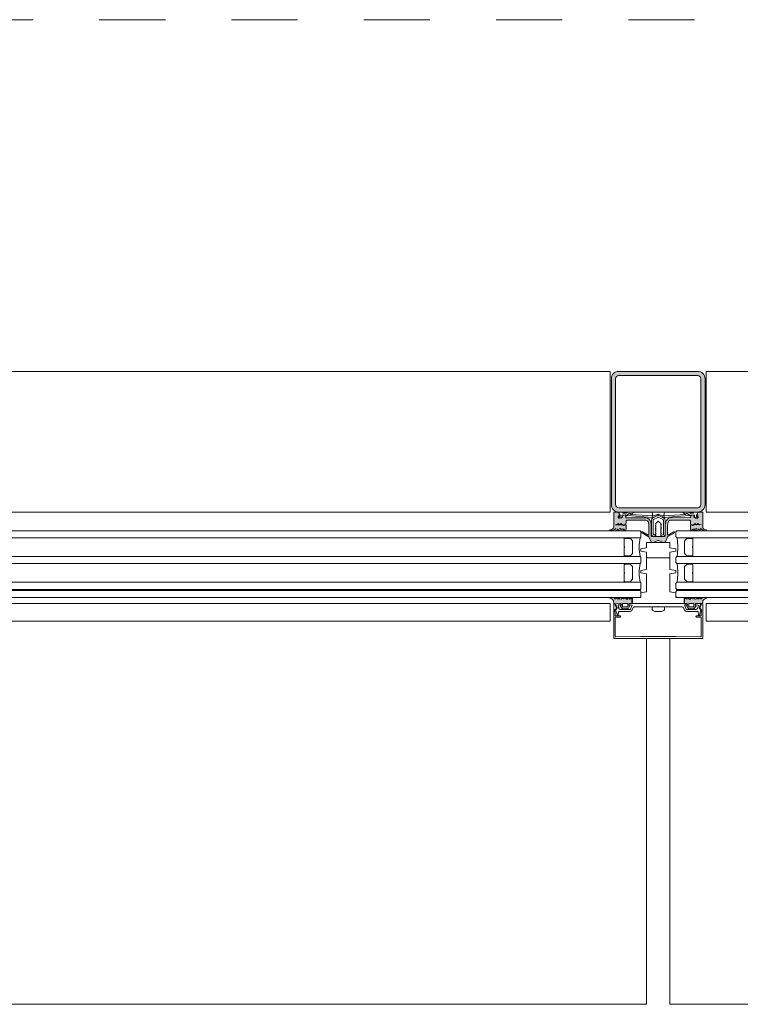
# Model space of a CAD drawing. Extents: x -5531 to 498, y -2287 to 549.
# Drawn here: x -1893 to -1832, y -1954 to -1870 of the extents above; entities that cross this region are included whole.
import ezdxf

# ---------------------------------------------------------------- set-up
doc = ezdxf.new("R2010")
doc.units = 0
doc.header["$MEASUREMENT"] = 0
doc.linetypes.add('Traits', pattern=[5.644444, 2.822222, -2.822222])
doc.layers.add('A1E0----EV(elements_en_vue)', color=5, linetype='Continuous', lineweight=9)
doc.layers.add('A1E51---E-(menuiseries_exterieures)', color=4, linetype='Continuous', lineweight=0)

msp = doc.modelspace()

# ---------------------------------------------------------------- hatches: boundary and pattern name
at = {"layer": 'A1E51---E-(menuiseries_exterieures)', "linetype": 'Continuous', "lineweight": 0}
h = msp.add_hatch(color=5, dxfattribs=at)
h.paths.add_polyline_path([(-1842.37, -1899.502, 0.414214), (-1843, -1900.132), (-1843, -1910.872, 0.414214), (-1842.37, -1911.502), (-1835.63, -1911.502, 0.414214), (-1835, -1910.872), (-1835, -1900.132, 0.414214), (-1835.63, -1899.502)])
h.paths.add_polyline_path([(-1842.64, -1900.132, -0.414214), (-1842.37, -1899.862), (-1835.63, -1899.862, -0.414214), (-1835.36, -1900.132), (-1835.36, -1910.872, -0.414214), (-1835.63, -1911.142), (-1842.37, -1911.142, -0.414214), (-1842.64, -1910.872)], flags=0)
at = {"layer": 'A1E51---E-(menuiseries_exterieures)', "linetype": 'Continuous', "lineweight": 0, "true_color": 0xb2b2b2}
msp.add_hatch(color=253, dxfattribs=at).paths.add_polyline_path([(-1843.154, -1913.08), (-1842.903, -1913.085, 0.101228), (-1842.722, -1912.993, 0.131185), (-1842.691, -1912.951, -0.343975), (-1842.617, -1912.951), (-1842.585, -1913.072, 0.767327), (-1842.508, -1913.072), (-1842.49, -1913.005, -0.743454), (-1842.414, -1912.992, 0.106206), (-1842.336, -1913.092), (-1841.963, -1913.101, 0.33767), (-1841.994, -1913.002), (-1842.279, -1912.977, -0.678563), (-1842.225, -1912.925, 0.106206), (-1842.102, -1912.952), (-1841.969, -1912.952, -0.339454), (-1841.872, -1913.026, 0.767327), (-1841.782, -1913.072), (-1841.75, -1912.952), (-1841.75, -1912.66), (-1841.794, -1912.607), (-1841.863, -1912.602), (-1841.936, -1912.666), (-1842.022, -1912.607), (-1842.655, -1912.602), (-1842.543, -1912.598), (-1842.421, -1912.47), (-1842.304, -1912.583), (-1842.171, -1912.47), (-1842.046, -1912.594), (-1841.968, -1912.659), (-1841.88, -1912.606), (-1841.807, -1912.601), (-1841.756, -1912.557), (-1841.75, -1912.302, -0.414214), (-1841.65, -1912.202), (-1840.054, -1912.202, -0.366641), (-1839.837, -1912.385), (-1839.801, -1912.603), (-1839.8, -1913.446, -0.625085), (-1839.849, -1913.47), (-1840.338, -1913.205, 0.978539), (-1840.383, -1913.271), (-1839.874, -1913.603, -0.58767), (-1839.8, -1913.61), (-1839.605, -1914.035, 0.428472), (-1839.426, -1914.094), (-1839.047, -1913.944, -0.251879), (-1838.953, -1913.944), (-1838.574, -1914.094, 0.428472), (-1838.395, -1914.035), (-1838.202, -1913.631, -0.58767), (-1838.17, -1913.593), (-1837.617, -1913.271, 0.978539), (-1837.662, -1913.205), (-1838.152, -1913.47, -0.625085), (-1838.2, -1913.446), (-1838.2, -1912.611), (-1838.163, -1912.385, -0.366641), (-1837.946, -1912.202), (-1836.35, -1912.202, -0.414214), (-1836.25, -1912.302), (-1836.25, -1912.543), (-1836.207, -1912.595), (-1836.135, -1912.601), (-1836.068, -1912.659), (-1835.981, -1912.607), (-1835.861, -1912.47), (-1835.744, -1912.583), (-1835.611, -1912.47), (-1835.49, -1912.588), (-1835.351, -1912.563), (-1835.963, -1912.602), (-1836.036, -1912.666), (-1836.122, -1912.607), (-1836.192, -1912.602), (-1836.244, -1912.646), (-1836.25, -1912.952), (-1836.218, -1913.072, 0.767327), (-1836.141, -1913.072, -0.339454), (-1836.032, -1912.952), (-1835.898, -1912.952, 0.106206), (-1835.775, -1912.925, -0.678563), (-1835.721, -1912.977), (-1836.006, -1913.002, 0.33767), (-1836.061, -1913.082), (-1835.664, -1913.092, 0.106206), (-1835.586, -1912.992, -0.743454), (-1835.51, -1913.005), (-1835.492, -1913.072, 0.767327), (-1835.415, -1913.072), (-1835.383, -1912.951, -0.270556), (-1835.314, -1912.938, 0.131185), (-1835.278, -1912.993, 0.101228), (-1835.097, -1913.085), (-1834.866, -1913.102, 0.33767), (-1834.912, -1913.009), (-1835.035, -1912.987, -0.363644), (-1835.2, -1912.79), (-1835.2, -1911.502), (-1835.591, -1911.502), (-1835.632, -1911.563, -0.008522), (-1835.656, -1911.699, -0.182347), (-1835.697, -1911.756, 0.969791), (-1835.695, -1911.833), (-1835.621, -1911.81), (-1835.58, -1911.922, -0.414214), (-1835.68, -1912.022), (-1835.827, -1912.022), (-1835.943, -1911.938, -0.375129), (-1835.951, -1911.886), (-1835.917, -1911.831, 0.549389), (-1835.94, -1911.786), (-1836.2, -1911.757), (-1836.225, -1911.984), (-1837.946, -1912.002, 0.366641), (-1838.36, -1912.353), (-1838.399, -1912.587), (-1838.4, -1913.502, -0.414214), (-1838.5, -1913.602), (-1839.5, -1913.602, -0.414214), (-1839.6, -1913.502), (-1839.6, -1912.595), (-1839.64, -1912.353, 0.366641), (-1840.054, -1912.002), (-1841.755, -1912.002), (-1841.8, -1911.757), (-1842.06, -1911.786, 0.549389), (-1842.083, -1911.831), (-1842.049, -1911.886, -0.375129), (-1842.057, -1911.938), (-1842.148, -1912.013), (-1842.32, -1912.022, -0.414214), (-1842.42, -1911.922), (-1842.405, -1911.826), (-1842.305, -1911.833, 0.969791), (-1842.283, -1911.767, -0.182347), (-1842.345, -1911.699, -0.008522), (-1842.368, -1911.563), (-1842.409, -1911.502), (-1842.8, -1911.502), (-1842.8, -1912.79, -0.363644), (-1842.965, -1912.987), (-1843.088, -1913.009, 0.33767)])
h = msp.add_hatch(color=253, dxfattribs=at)
h.paths.add_polyline_path([(-1843.101, -1918.801, 1.021113), (-1843.116, -1918.859, -0.22939), (-1842.82, -1919.059, -0.131883), (-1842.806, -1919.109), (-1842.806, -1919.271), (-1842.195, -1919.301), (-1842.165, -1919.421), (-1842.23, -1919.47), (-1842.103, -1919.708, 0.244698), (-1842.021, -1919.751), (-1841.629, -1919.751, 0.244698), (-1841.547, -1919.708), (-1841.41, -1919.513), (-1841.475, -1919.438), (-1841.485, -1919.331), (-1841.28, -1919.301), (-1841.25, -1918.931), (-1841.298, -1918.822, 0.63707), (-1841.352, -1918.822), (-1841.397, -1918.917, -0.63707), (-1841.451, -1918.917), (-1841.495, -1918.822, 0.63707), (-1841.55, -1918.822), (-1841.594, -1918.917), (-1841.769, -1918.934), (-1841.623, -1918.859, 0.957292), (-1841.651, -1918.806), (-1841.916, -1918.926), (-1842.009, -1918.822, 0.63707), (-1842.064, -1918.822), (-1842.108, -1918.917), (-1842.421, -1918.806, 0.957292), (-1842.45, -1918.859), (-1842.304, -1918.934), (-1842.455, -1918.934), (-1842.526, -1918.822, 0.63707), (-1842.581, -1918.822), (-1842.61, -1918.885, -0.581309), (-1842.697, -1918.892), (-1842.734, -1918.826, 0.270798), (-1842.778, -1918.801)])
h.paths.add_polyline_path([(-1842.05, -1919.351, -0.414214), (-1842, -1919.301), (-1841.65, -1919.301, -0.414214), (-1841.6, -1919.351), (-1841.6, -1919.551, -0.414214), (-1841.65, -1919.601), (-1842, -1919.601, -0.414214), (-1842.05, -1919.551)], flags=0)
h = msp.add_hatch(color=253, dxfattribs=at)
h.paths.add_polyline_path([(-1836.747, -1918.918), (-1836.75, -1919.271), (-1836.545, -1919.301), (-1836.515, -1919.421), (-1836.58, -1919.47), (-1836.453, -1919.708, 0.244698), (-1836.371, -1919.751), (-1835.979, -1919.751, 0.244698), (-1835.897, -1919.708), (-1835.76, -1919.513), (-1835.825, -1919.438), (-1835.835, -1919.331), (-1835.224, -1919.301), (-1835.194, -1919.109, -0.131883), (-1835.18, -1919.059, -0.22939), (-1834.884, -1918.859, 1.021113), (-1834.899, -1918.801), (-1835.222, -1918.801, 0.270798), (-1835.266, -1918.826), (-1835.303, -1918.892, -0.581309), (-1835.39, -1918.885), (-1835.419, -1918.822, 0.63707), (-1835.474, -1918.822), (-1835.518, -1918.917), (-1835.696, -1918.934), (-1835.55, -1918.859, 0.957292), (-1835.579, -1918.806), (-1835.844, -1918.926), (-1835.937, -1918.822, 0.63707), (-1835.991, -1918.822), (-1836.035, -1918.917), (-1836.349, -1918.806, 0.957292), (-1836.377, -1918.859), (-1836.231, -1918.934), (-1836.379, -1918.934), (-1836.45, -1918.822, 0.63707), (-1836.505, -1918.822), (-1836.549, -1918.917, -0.63707), (-1836.603, -1918.917), (-1836.648, -1918.822, 0.63707), (-1836.702, -1918.822)])
h.paths.add_polyline_path([(-1836.4, -1919.551), (-1836.4, -1919.351, -0.414214), (-1836.35, -1919.301), (-1836, -1919.301, -0.414214), (-1835.95, -1919.351), (-1835.95, -1919.551, -0.414214), (-1836, -1919.601), (-1836.35, -1919.601, -0.414214)], flags=0)

# ---------------------------------------------------------------- linework, layer by layer
at = {"layer": 'A1E0----EV(elements_en_vue)', "linetype": 'Traits', "ltscale": 2}
msp.add_line((-1768.17, -1869.502), (-1969.5, -1869.502), dxfattribs=at)
at = {"layer": 'A1E51---E-(menuiseries_exterieures)', "linetype": 'Continuous'}
for p, q in [((-1839.209, -1912.642), (-1839.275, -1912.681)), ((-1839.182, -1912.456), (-1839.233, -1912.493)), ((-1839.233, -1912.493), (-1839.209, -1912.538)), ((-1839.209, -1912.538), (-1839.209, -1912.642)), ((-1839, -1912.273), (-1839.182, -1912.456)), ((-1839, -1912.273), (-1838.883, -1912.391)), ((-1838.804, -1912.419), (-1838.883, -1912.391)), ((-1838.82, -1912.454), (-1838.804, -1912.419)), ((-1838.82, -1912.454), (-1838.792, -1912.482)), ((-1838.792, -1912.482), (-1838.791, -1912.552)), ((-1838.725, -1912.59), (-1838.791, -1912.552)), ((-1838.791, -1912.629), (-1838.725, -1912.59)), ((-1838.791, -1912.629), (-1838.791, -1912.733)), ((-1839.275, -1912.681), (-1839.209, -1912.719)), ((-1839.209, -1912.823), (-1839.275, -1912.862)), ((-1839.275, -1912.862), (-1839.209, -1912.9)), ((-1839.209, -1913.004), (-1839.275, -1913.043)), ((-1839.275, -1913.043), (-1839.209, -1913.081)), ((-1839.209, -1913.185), (-1839.275, -1913.224)), ((-1839.275, -1913.224), (-1839.209, -1913.262)), ((-1839.209, -1913.366), (-1839.275, -1913.405)), ((-1839.275, -1913.405), (-1839.209, -1913.443)), ((-1839.209, -1912.719), (-1839.209, -1912.823)), ((-1839.209, -1912.9), (-1839.209, -1913.004)), ((-1839.209, -1913.081), (-1839.209, -1913.185)), ((-1839.209, -1913.262), (-1839.209, -1913.366)), ((-1839.209, -1913.443), (-1839.209, -1913.547)), ((-1838.725, -1912.771), (-1838.791, -1912.733)), ((-1838.791, -1912.81), (-1838.725, -1912.771)), ((-1838.791, -1912.81), (-1838.791, -1912.914)), ((-1838.725, -1912.952), (-1838.791, -1912.914)), ((-1838.791, -1912.991), (-1838.725, -1912.952)), ((-1838.791, -1912.991), (-1838.791, -1913.095)), ((-1838.725, -1913.133), (-1838.791, -1913.095)), ((-1838.791, -1913.172), (-1838.725, -1913.133)), ((-1838.791, -1913.172), (-1838.791, -1913.276)), ((-1838.725, -1913.314), (-1838.791, -1913.276)), ((-1838.791, -1913.353), (-1838.725, -1913.314)), ((-1838.791, -1913.353), (-1838.791, -1913.457)), ((-1838.725, -1913.495), (-1838.791, -1913.457)), ((-1838.791, -1913.534), (-1838.725, -1913.495)), ((-1839.209, -1913.547), (-1839.275, -1913.586)), ((-1839.275, -1913.586), (-1839.248, -1913.602)), ((-1838.791, -1913.534), (-1838.791, -1913.602))]:
    msp.add_line(p, q, dxfattribs=at)
at = {"layer": 'A1E51---E-(menuiseries_exterieures)', "linetype": 'Continuous', "flags": 128}
for points in [[(-1843.1, -1911.502), (-1971.4, -1911.502), (-1971.4, -1899.502), (-1843.1, -1899.502), (-1843.1, -1911.502)], [(-1702.1, -1911.502), (-1834.9, -1911.502), (-1834.9, -1899.502), (-1702.1, -1899.502), (-1702.1, -1911.502)], [(-1974, -1913.601), (-1973.9, -1913.701), (-1840.55, -1913.701), (-1840.5, -1913.651), (-1840.5, -1913.152), (-1840.55, -1913.102), (-1973.9, -1913.102), (-1974, -1913.202), (-1974, -1913.601)], [(-1837.5, -1913.601), (-1837.4, -1913.701), (-1699.55, -1913.701), (-1699.5, -1913.651), (-1699.5, -1913.152), (-1699.55, -1913.102), (-1837.4, -1913.102), (-1837.5, -1913.202), (-1837.5, -1913.601)], [(-1840, -1915.401), (-1840, -1914.939), (-1840.5, -1914.851), (-1840.5, -1914.651), (-1840, -1914.563), (-1840, -1914.102), (-1838, -1914.102), (-1838, -1914.563), (-1837.5, -1914.651), (-1837.5, -1914.851), (-1838, -1914.939), (-1838, -1915.401), (-1840, -1915.401)], [(-1974, -1915.801), (-1973.9, -1915.901), (-1840.55, -1915.901), (-1840.5, -1915.851), (-1840.5, -1915.352), (-1840.55, -1915.302), (-1973.9, -1915.302), (-1974, -1915.402), (-1974, -1915.801)], [(-1840.5, -1918.801), (-1840.5, -1918.401), (-1840, -1918.312), (-1840, -1916.789), (-1840.5, -1916.701), (-1840.5, -1916.501), (-1840, -1916.412), (-1840, -1915.401), (-1838, -1915.401), (-1838, -1916.412), (-1837.5, -1916.501), (-1837.5, -1916.701), (-1838, -1916.789), (-1838, -1918.312), (-1837.5, -1918.401), (-1837.5, -1918.801), (-1836.8, -1918.801), (-1836.8, -1919.301), (-1841.2, -1919.301), (-1841.2, -1918.801), (-1840.5, -1918.801)], [(-1837.5, -1915.801), (-1837.4, -1915.901), (-1699.55, -1915.901), (-1699.5, -1915.851), (-1699.5, -1915.352), (-1699.55, -1915.302), (-1837.4, -1915.302), (-1837.5, -1915.402), (-1837.5, -1915.801)], [(-1836.5, -1915.301), (-1836.1, -1915.251), (-1836.5, -1915.301)], [(-1974, -1918.001), (-1973.9, -1918.101), (-1840.55, -1918.101), (-1840.5, -1918.051), (-1840.5, -1917.551), (-1840.55, -1917.501), (-1973.9, -1917.501), (-1974, -1917.601), (-1974, -1918.001)], [(-1837.5, -1918.001), (-1837.4, -1918.101), (-1699.55, -1918.101), (-1699.5, -1918.051), (-1699.5, -1917.551), (-1699.55, -1917.501), (-1837.4, -1917.501), (-1837.5, -1917.601), (-1837.5, -1918.001)], [(-1974, -1918.701), (-1973.9, -1918.801), (-1840.55, -1918.801), (-1840.5, -1918.751), (-1840.5, -1918.251), (-1840.55, -1918.201), (-1973.9, -1918.201), (-1974, -1918.301), (-1974, -1918.701)], [(-1837.5, -1918.701), (-1837.4, -1918.801), (-1699.55, -1918.801), (-1699.5, -1918.751), (-1699.5, -1918.251), (-1699.55, -1918.201), (-1837.4, -1918.201), (-1837.5, -1918.301), (-1837.5, -1918.701)], [(-1843.1, -1920.801), (-1971.4, -1920.801), (-1971.4, -1919.301), (-1843.1, -1919.301), (-1843.1, -1920.801)], [(-1702.1, -1920.801), (-1834.9, -1920.801), (-1834.9, -1919.301), (-1702.1, -1919.301), (-1702.1, -1920.801)]]:
    msp.add_lwpolyline(points, close=True, dxfattribs=at)
for points in [[(-1839, -1899.502), (-1835.63, -1899.502, -0.414214), (-1835, -1900.132), (-1835, -1910.872, -0.414214), (-1835.63, -1911.502), (-1842.37, -1911.502, -0.414214), (-1843, -1910.872), (-1843, -1900.132, -0.414214), (-1842.37, -1899.502), (-1839, -1899.502)], [(-1839, -1899.862), (-1835.63, -1899.862, -0.414214), (-1835.36, -1900.132), (-1835.36, -1910.872, -0.414214), (-1835.63, -1911.142), (-1842.37, -1911.142, -0.414214), (-1842.64, -1910.872), (-1842.64, -1900.132, -0.414214), (-1842.37, -1899.862), (-1839, -1899.862)], [(-1837.662, -1913.205), (-1838.152, -1913.47, -0.625085), (-1838.2, -1913.446), (-1838.2, -1912.611), (-1838.163, -1912.385, -0.366641), (-1837.946, -1912.202), (-1836.35, -1912.202, -0.414214), (-1836.25, -1912.302), (-1836.25, -1912.543), (-1836.207, -1912.595), (-1836.135, -1912.601), (-1836.068, -1912.659), (-1835.981, -1912.607), (-1835.861, -1912.47), (-1835.744, -1912.583), (-1835.611, -1912.47), (-1835.49, -1912.588), (-1835.351, -1912.563), (-1835.963, -1912.602), (-1836.036, -1912.666), (-1836.122, -1912.607), (-1836.192, -1912.602), (-1836.244, -1912.646), (-1836.25, -1912.925), (-1836.218, -1913.072, 0.767327), (-1836.141, -1913.072, -0.339454), (-1836.032, -1912.952), (-1835.898, -1912.952, 0.106206), (-1835.775, -1912.925, -0.678563), (-1835.721, -1912.977), (-1836.006, -1913.002, 0.33767), (-1836.061, -1913.082), (-1835.664, -1913.092, 0.106206), (-1835.586, -1912.992, -0.743454), (-1835.51, -1913.005), (-1835.492, -1913.072, 0.767327), (-1835.415, -1913.072), (-1835.383, -1912.951, -0.270556), (-1835.314, -1912.938, 0.131185), (-1835.278, -1912.993, 0.101228), (-1835.097, -1913.085), (-1834.866, -1913.102, 0.33767), (-1834.912, -1913.009), (-1835.035, -1912.987, -0.363644), (-1835.2, -1912.79), (-1835.2, -1911.502), (-1835.591, -1911.502), (-1835.632, -1911.563, -0.008522), (-1835.656, -1911.699, -0.182347), (-1835.697, -1911.756, 0.969791), (-1835.695, -1911.833), (-1835.621, -1911.81), (-1835.58, -1911.922, -0.414214), (-1835.68, -1912.022), (-1835.827, -1912.022), (-1835.943, -1911.938, -0.375129), (-1835.951, -1911.886), (-1835.917, -1911.831, 0.549389), (-1835.94, -1911.786), (-1836.2, -1911.757), (-1836.225, -1911.984), (-1837.946, -1912.002, 0.366641), (-1838.36, -1912.353), (-1838.399, -1912.587), (-1838.4, -1913.502, -0.414214), (-1838.5, -1913.602), (-1839.5, -1913.602, -0.414214), (-1839.6, -1913.502), (-1839.6, -1912.595), (-1839.64, -1912.353, 0.366641), (-1840.054, -1912.002), (-1841.755, -1912.002), (-1841.8, -1911.757), (-1842.06, -1911.786, 0.549389), (-1842.083, -1911.831), (-1842.049, -1911.886, -0.375129), (-1842.057, -1911.938), (-1842.148, -1912.013), (-1842.32, -1912.022, -0.414214), (-1842.42, -1911.922), (-1842.405, -1911.826), (-1842.305, -1911.833, 0.969791), (-1842.283, -1911.767, -0.182347), (-1842.345, -1911.699, -0.008522), (-1842.368, -1911.563), (-1842.409, -1911.502), (-1842.8, -1911.502), (-1842.8, -1912.79, -0.363644), (-1842.965, -1912.987), (-1843.088, -1913.009, 0.33767), (-1843.154, -1913.08), (-1842.903, -1913.085, 0.101228), (-1842.722, -1912.993, 0.131185), (-1842.691, -1912.951, -0.343975), (-1842.617, -1912.951), (-1842.585, -1913.072, 0.767327), (-1842.508, -1913.072), (-1842.49, -1913.005, -0.743454), (-1842.414, -1912.992, 0.106206), (-1842.336, -1913.092), (-1841.963, -1913.101, 0.33767), (-1841.994, -1913.002), (-1842.279, -1912.977, -0.678563), (-1842.225, -1912.925, 0.106206), (-1842.102, -1912.952), (-1841.969, -1912.952, -0.339454), (-1841.872, -1913.026, 0.767327), (-1841.782, -1913.072), (-1841.75, -1912.952), (-1841.75, -1912.66), (-1841.794, -1912.607), (-1841.863, -1912.602), (-1841.936, -1912.666), (-1842.022, -1912.607), (-1842.655, -1912.602), (-1842.543, -1912.598), (-1842.421, -1912.47), (-1842.304, -1912.583), (-1842.171, -1912.47), (-1842.046, -1912.594), (-1841.968, -1912.659), (-1841.88, -1912.606), (-1841.807, -1912.601), (-1841.756, -1912.557), (-1841.75, -1912.302, -0.414214), (-1841.65, -1912.202), (-1840.054, -1912.202, -0.366641), (-1839.837, -1912.385), (-1839.801, -1912.603), (-1839.8, -1913.446, -0.625085), (-1839.849, -1913.47), (-1840.338, -1913.205, 0.978539), (-1840.383, -1913.271), (-1839.874, -1913.603, -0.58767), (-1839.8, -1913.61), (-1839.605, -1914.035, 0.428472), (-1839.426, -1914.094), (-1839.047, -1913.944, -0.251879), (-1838.953, -1913.944), (-1838.574, -1914.094, 0.428472), (-1838.395, -1914.035), (-1838.202, -1913.631, -0.58767), (-1838.17, -1913.593), (-1837.617, -1913.271, 0.978539), (-1837.662, -1913.205)], [(-1841.7, -1911.832), (-1841.68, -1911.763), (-1841.46, -1911.624), (-1841.353, -1911.622), (-1841.332, -1911.702, 0.237077), (-1841.279, -1911.709, -0.131309), (-1841.065, -1911.54), (-1841.547, -1911.502), (-1841.721, -1911.599), (-1842.02, -1911.602), (-1842.04, -1911.502), (-1842.34, -1911.502), (-1842.34, -1911.673), (-1842.256, -1911.766), (-1842.25, -1911.872), (-1842.33, -1911.892, 0.198912), (-1842.344, -1911.947), (-1842.306, -1911.986), (-1842.184, -1911.992), (-1842.077, -1911.916, 0.375012), (-1842.068, -1911.864), (-1842.119, -1911.782), (-1841.8, -1911.752), (-1841.736, -1911.826)], [(-1839.285, -1911.804), (-1839.06, -1911.712, -0.195939), (-1838.94, -1911.712), (-1838.715, -1911.804, 0.110493), (-1838.586, -1911.826), (-1836.642, -1911.722), (-1836.649, -1911.657, -0.58514), (-1836.606, -1911.627), (-1836.36, -1911.745, -0.767937), (-1836.37, -1911.802), (-1838.504, -1911.959, -0.137558), (-1838.716, -1911.916), (-1838.964, -1911.789, 0.241186), (-1839.036, -1911.789), (-1839.284, -1911.916, -0.137558), (-1839.496, -1911.959), (-1841.63, -1911.802, -0.767937), (-1841.64, -1911.745), (-1841.394, -1911.627, -0.58514), (-1841.351, -1911.657), (-1841.358, -1911.722), (-1839.414, -1911.826, 0.110493), (-1839.285, -1911.804)], [(-1836.3, -1911.832), (-1836.32, -1911.763), (-1836.54, -1911.624), (-1836.647, -1911.622), (-1836.668, -1911.702, -0.237077), (-1836.721, -1911.709, 0.131309), (-1836.935, -1911.54), (-1836.453, -1911.502), (-1836.279, -1911.599), (-1835.98, -1911.602), (-1835.96, -1911.502), (-1835.66, -1911.502), (-1835.66, -1911.673), (-1835.744, -1911.766), (-1835.75, -1911.872), (-1835.67, -1911.892, -0.198912), (-1835.656, -1911.947), (-1835.694, -1911.986), (-1835.816, -1911.992), (-1835.923, -1911.916, -0.375012), (-1835.932, -1911.864), (-1835.882, -1911.782), (-1836.2, -1911.752), (-1836.264, -1911.826)], [(-1841.9, -1913.826), (-1841.9, -1913.951), (-1841.9, -1914.001), (-1841.9, -1914.451, -0.497519), (-1841.9, -1914.551), (-1841.9, -1915.001), (-1841.9, -1915.051), (-1841.9, -1915.176, 0.414214), (-1841.825, -1915.251), (-1841.431, -1915.251, 0.198912), (-1841.378, -1915.229), (-1841.222, -1915.073, 0.198912), (-1841.2, -1915.02), (-1841.2, -1913.982, 0.198912), (-1841.222, -1913.929), (-1841.378, -1913.773, 0.198912), (-1841.431, -1913.751), (-1841.825, -1913.751, 0.414214), (-1841.9, -1913.826)], [(-1841.45, -1913.751, 1), (-1841.45, -1913.701), (-1841.85, -1913.701, 1), (-1841.85, -1913.751), (-1841.45, -1913.751)], [(-1840.55, -1915.301, -0.09375), (-1840.55, -1913.701), (-1841.45, -1913.701, -1), (-1841.45, -1913.751, -0.198912), (-1841.378, -1913.773), (-1841.222, -1913.929, -0.198912), (-1841.2, -1913.982), (-1841.2, -1915.02, -0.198912), (-1841.222, -1915.073), (-1841.378, -1915.229, -0.198912), (-1841.431, -1915.251, -1), (-1841.45, -1915.301), (-1840.55, -1915.301)], [(-1837.4, -1915.301, 0.09375), (-1837.4, -1913.701), (-1836.5, -1913.701, 1), (-1836.5, -1913.751, 0.198912), (-1836.572, -1913.773), (-1836.728, -1913.929, 0.198912), (-1836.75, -1913.982), (-1836.75, -1915.02, 0.198912), (-1836.728, -1915.073), (-1836.572, -1915.229, 0.198912), (-1836.519, -1915.251, 1), (-1836.5, -1915.301), (-1837.4, -1915.301)], [(-1836.05, -1913.826), (-1836.05, -1913.951), (-1836.05, -1914.001), (-1836.05, -1914.451, 0.497519), (-1836.05, -1914.551), (-1836.05, -1915.001), (-1836.05, -1915.051), (-1836.05, -1915.176, -0.414214), (-1836.125, -1915.251), (-1836.519, -1915.251, -0.198912), (-1836.572, -1915.229), (-1836.728, -1915.073, -0.198912), (-1836.75, -1915.02), (-1836.75, -1913.982, -0.198912), (-1836.728, -1913.929), (-1836.572, -1913.773, -0.198912), (-1836.519, -1913.751), (-1836.125, -1913.751, -0.414214), (-1836.05, -1913.826)], [(-1836.5, -1913.751, -1), (-1836.5, -1913.701), (-1836.1, -1913.701, -1), (-1836.1, -1913.751), (-1836.5, -1913.751)], [(-1841.9, -1916.026), (-1841.9, -1916.151), (-1841.9, -1916.201), (-1841.9, -1916.651, -0.497519), (-1841.9, -1916.751), (-1841.9, -1917.201), (-1841.9, -1917.251), (-1841.9, -1917.376, 0.414214), (-1841.825, -1917.451), (-1841.431, -1917.451, 0.198912), (-1841.378, -1917.429), (-1841.222, -1917.273, 0.198912), (-1841.2, -1917.22), (-1841.2, -1916.182, 0.198912), (-1841.222, -1916.129), (-1841.378, -1915.973, 0.198912), (-1841.431, -1915.951), (-1841.825, -1915.951, 0.414214), (-1841.9, -1916.026)], [(-1841.45, -1915.301, 1), (-1841.45, -1915.251), (-1841.85, -1915.251, 1), (-1841.85, -1915.301), (-1841.45, -1915.301)], [(-1841.45, -1915.951, 1), (-1841.45, -1915.901), (-1841.85, -1915.901, 1), (-1841.85, -1915.951), (-1841.45, -1915.951)], [(-1840.55, -1917.501, -0.09375), (-1840.55, -1915.901), (-1841.45, -1915.901, -1), (-1841.45, -1915.951, -0.198912), (-1841.378, -1915.973), (-1841.222, -1916.129, -0.198912), (-1841.2, -1916.182), (-1841.2, -1917.22, -0.198912), (-1841.222, -1917.273), (-1841.378, -1917.429, -0.198912), (-1841.431, -1917.451, -1), (-1841.45, -1917.501), (-1840.55, -1917.501)], [(-1837.4, -1917.501, 0.09375), (-1837.4, -1915.901), (-1836.5, -1915.901, 1), (-1836.5, -1915.951, 0.198912), (-1836.572, -1915.973), (-1836.728, -1916.129, 0.198912), (-1836.75, -1916.182), (-1836.75, -1917.22, 0.198912), (-1836.728, -1917.273), (-1836.572, -1917.429, 0.198912), (-1836.519, -1917.451, 1), (-1836.5, -1917.501), (-1837.4, -1917.501)], [(-1836.05, -1916.026), (-1836.05, -1916.151), (-1836.05, -1916.651, 0.497519), (-1836.05, -1916.751), (-1836.05, -1917.201), (-1836.05, -1917.251), (-1836.05, -1917.376, -0.414214), (-1836.125, -1917.451), (-1836.519, -1917.451, -0.198912), (-1836.572, -1917.429), (-1836.728, -1917.273, -0.198912), (-1836.75, -1917.22), (-1836.75, -1916.182, -0.198912), (-1836.728, -1916.129), (-1836.572, -1915.973, -0.198912), (-1836.519, -1915.951), (-1836.125, -1915.951, -0.414214), (-1836.05, -1916.026)], [(-1836.5, -1915.951, -1), (-1836.5, -1915.901), (-1836.1, -1915.901, -1), (-1836.1, -1915.951), (-1836.5, -1915.951)], [(-1841.45, -1917.501, 1), (-1841.45, -1917.451), (-1841.85, -1917.451, 1), (-1841.85, -1917.501), (-1841.45, -1917.501)], [(-1836.5, -1917.501, -1), (-1836.5, -1917.451), (-1836.1, -1917.451, -1), (-1836.1, -1917.501), (-1836.5, -1917.501)], [(-1842.806, -1919.109, 0.131883), (-1842.82, -1919.059, 0.22939), (-1843.116, -1918.859, -1.021113), (-1843.101, -1918.801), (-1842.778, -1918.801, -0.270798), (-1842.734, -1918.826), (-1842.697, -1918.892, 0.581309), (-1842.61, -1918.885), (-1842.581, -1918.822, -0.63707), (-1842.526, -1918.822), (-1842.482, -1918.917), (-1842.304, -1918.934), (-1842.45, -1918.859, -0.957292), (-1842.421, -1918.806), (-1842.156, -1918.926), (-1842.064, -1918.822, -0.63707), (-1842.009, -1918.822), (-1841.965, -1918.917), (-1841.651, -1918.806, -0.957292), (-1841.623, -1918.859), (-1841.769, -1918.934), (-1841.621, -1918.934), (-1841.55, -1918.822, -0.63707), (-1841.495, -1918.822), (-1841.451, -1918.917, 0.63707), (-1841.397, -1918.917), (-1841.352, -1918.822, -0.63707), (-1841.298, -1918.822), (-1841.253, -1918.918), (-1841.25, -1919.271), (-1841.455, -1919.301), (-1841.485, -1919.421), (-1841.42, -1919.47), (-1841.547, -1919.708, -0.244698), (-1841.629, -1919.751), (-1842.021, -1919.751, -0.244698), (-1842.103, -1919.708), (-1842.24, -1919.513), (-1842.175, -1919.438), (-1842.165, -1919.331), (-1842.776, -1919.301), (-1842.806, -1919.109)], [(-1835.381, -1922.149), (-1837.5, -1922.119), (-1840.5, -1922.119), (-1842.619, -1922.149, -0.418268), (-1842.67, -1922.099), (-1842.67, -1920.519, -0.414214), (-1842.62, -1920.469), (-1842.27, -1920.469, 0.414214), (-1842.22, -1920.419, 0.414214), (-1842.27, -1920.369), (-1842.623, -1920.369, -0.398623), (-1842.673, -1920.322), (-1842.7, -1919.809), (-1842.639, -1919.792, 0.429981), (-1842.577, -1919.661), (-1842.703, -1919.333, 0.846722), (-1842.8, -1919.349), (-1842.8, -1922.249, 0.414214), (-1842.75, -1922.299), (-1835.25, -1922.299, 0.414214), (-1835.2, -1922.249), (-1835.2, -1919.349, 0.846722), (-1835.297, -1919.333), (-1835.423, -1919.661, 0.429981), (-1835.361, -1919.792), (-1835.3, -1919.809), (-1835.328, -1920.322, -0.398623), (-1835.377, -1920.369), (-1835.73, -1920.369, 0.414214), (-1835.78, -1920.419, 0.414214), (-1835.73, -1920.469), (-1835.38, -1920.469, -0.414214), (-1835.33, -1920.519), (-1835.33, -1922.099, -0.418268), (-1835.381, -1922.149)], [(-1841.381, -1919.436), (-1841.5, -1919.401), (-1841.451, -1919.316), (-1836.575, -1919.301), (-1836.5, -1919.401), (-1836.582, -1919.448, 0.341999), (-1836.639, -1919.421), (-1836.758, -1919.421), (-1836.631, -1919.782, 0.263278), (-1836.545, -1919.831), (-1835.827, -1919.831, 0.383968), (-1835.629, -1919.651, -0.075599), (-1835.607, -1919.57), (-1835.555, -1919.449), (-1835.711, -1919.421), (-1835.758, -1919.451), (-1835.85, -1919.401), (-1835.801, -1919.316), (-1835.38, -1919.301), (-1835.488, -1919.621, 0.491243), (-1835.373, -1919.829), (-1835.481, -1920.318), (-1835.56, -1920.341), (-1835.59, -1920.001), (-1836.575, -1919.981, -0.244698), (-1836.739, -1919.895), (-1836.868, -1919.653, 0.276701), (-1836.956, -1919.601), (-1838.942, -1919.601), (-1839, -1919.551), (-1839.044, -1919.595), (-1841.044, -1919.601, 0.276701), (-1841.132, -1919.653), (-1841.261, -1919.895, -0.244698), (-1841.425, -1919.981), (-1842.39, -1919.981), (-1842.41, -1920.311), (-1842.49, -1920.341), (-1842.644, -1919.854, 0.491243), (-1842.512, -1919.621), (-1842.638, -1919.329), (-1842.225, -1919.301), (-1842.15, -1919.401), (-1842.232, -1919.448, 0.341999), (-1842.289, -1919.421), (-1842.427, -1919.421), (-1842.393, -1919.57, -0.075599), (-1842.372, -1919.651, 0.383968), (-1842.173, -1919.831), (-1841.455, -1919.831, 0.263278), (-1841.369, -1919.782), (-1841.224, -1919.449), (-1841.361, -1919.421)], [(-1841.65, -1919.301), (-1842, -1919.301, 0.414214), (-1842.05, -1919.351), (-1842.05, -1919.551, 0.414214), (-1842, -1919.601), (-1841.65, -1919.601, 0.414214), (-1841.6, -1919.551), (-1841.6, -1919.351, 0.414214), (-1841.65, -1919.301)], [(-1835.194, -1919.109, -0.131883), (-1835.18, -1919.059, -0.22939), (-1834.884, -1918.859, 1.021113), (-1834.899, -1918.801), (-1835.222, -1918.801, 0.270798), (-1835.266, -1918.826), (-1835.303, -1918.892, -0.581309), (-1835.39, -1918.885), (-1835.419, -1918.822, 0.63707), (-1835.474, -1918.822), (-1835.518, -1918.917), (-1835.696, -1918.934), (-1835.55, -1918.859, 0.957292), (-1835.579, -1918.806), (-1835.844, -1918.926), (-1835.937, -1918.822, 0.63707), (-1835.991, -1918.822), (-1836.035, -1918.917), (-1836.349, -1918.806, 0.957292), (-1836.377, -1918.859), (-1836.231, -1918.934), (-1836.379, -1918.934), (-1836.45, -1918.822, 0.63707), (-1836.505, -1918.822), (-1836.549, -1918.917, -0.63707), (-1836.603, -1918.917), (-1836.648, -1918.822, 0.63707), (-1836.702, -1918.822), (-1836.747, -1918.918), (-1836.75, -1919.271), (-1836.545, -1919.301), (-1836.515, -1919.421), (-1836.58, -1919.47), (-1836.453, -1919.708, 0.244698), (-1836.371, -1919.751), (-1835.979, -1919.751, 0.244698), (-1835.897, -1919.708), (-1835.76, -1919.513), (-1835.825, -1919.438), (-1835.835, -1919.331), (-1835.224, -1919.301), (-1835.194, -1919.109)], [(-1836.35, -1919.301), (-1836, -1919.301, -0.414214), (-1835.95, -1919.351), (-1835.95, -1919.551, -0.414214), (-1836, -1919.601), (-1836.35, -1919.601, -0.414214), (-1836.4, -1919.551), (-1836.4, -1919.351, -0.414214), (-1836.35, -1919.301)], [(-1839.533, -1919.851), (-1839.533, -1919.601), (-1838.468, -1919.601), (-1838.468, -1919.851, -0.095875), (-1838.72, -1920.001), (-1839.28, -1920.001, -0.095875), (-1839.533, -1919.851)]]:
    msp.add_lwpolyline(points, format="xyb", close=True, dxfattribs=at)
for points in [[(-1839.26, -1913.594), (-1839.39, -1913.602, -0.414214), (-1839.59, -1913.402), (-1839.59, -1912.199, -0.279279), (-1839.483, -1912.022), (-1839.116, -1911.83, -0.245478), (-1838.884, -1911.83), (-1838.517, -1912.022, -0.279279), (-1838.41, -1912.199), (-1838.41, -1913.402, -0.414214), (-1838.61, -1913.602), (-1838.74, -1913.602), (-1838.74, -1913.504)], [(-1838.74, -1913.487), (-1838.61, -1913.452, 0.414214), (-1838.56, -1913.402), (-1838.56, -1912.199, 0.279279), (-1838.587, -1912.155), (-1838.954, -1911.963, 0.245478), (-1839.046, -1911.963), (-1839.413, -1912.155, 0.279279), (-1839.44, -1912.199), (-1839.44, -1913.402, 0.414214), (-1839.39, -1913.452), (-1839.26, -1913.452), (-1839.26, -1913.577)]]:
    msp.add_lwpolyline(points, format="xyb", dxfattribs=at)
for points in [[(-1840, -1922.299), (-1840, -1953.502), (-1979, -1953.502), (-1979, -1922.299)], [(-1838, -1922.299), (-1838, -1953.502), (-1699, -1953.502), (-1699, -1922.299)]]:
    msp.add_lwpolyline(points, dxfattribs=at)
at = {"layer": 'A1E51---E-(menuiseries_exterieures)', "linetype": 'Continuous'}
for centre, radius, start, end in [((-1840.161, -1911.788), 0.675, 332.86224, 25.08692), ((-1837.796, -1911.779), 0.716, 157.17407, 206.18191)]:
    msp.add_arc(centre, radius, start, end, dxfattribs=at)

doc.saveas('drawing.dxf')
